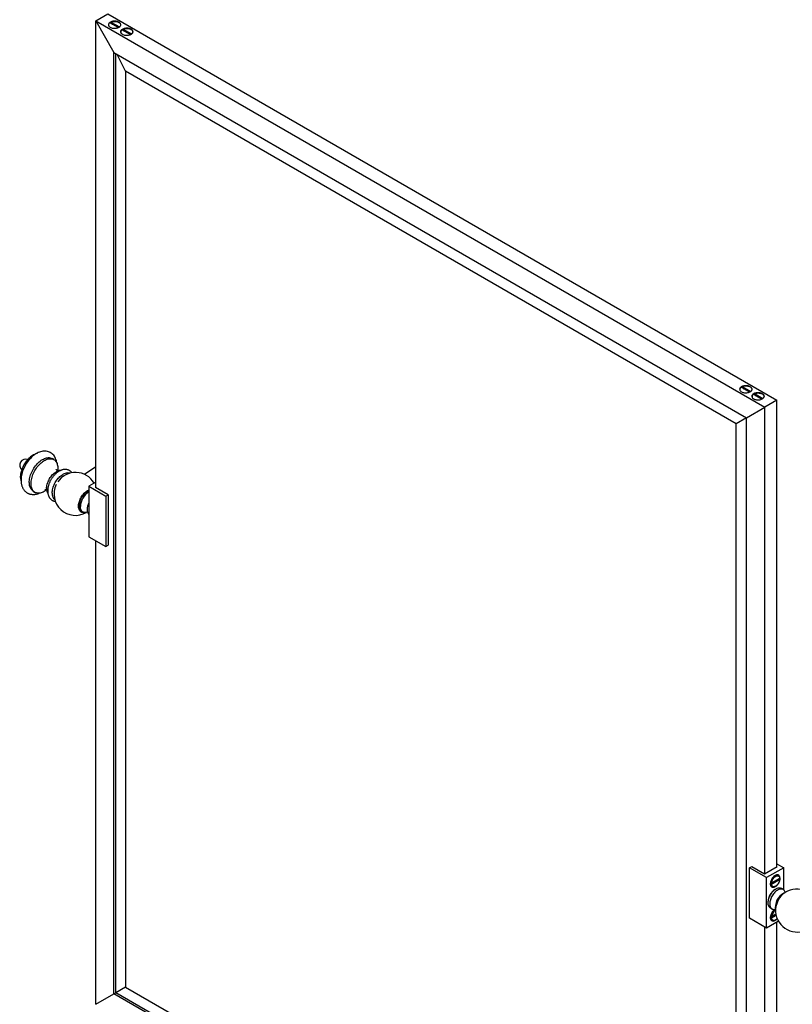
# Model space of a CAD drawing. Units: millimetres. Extents: x 80 to 1630, y 102 to 2296.
# Drawn here: x 872 to 1321, y 464 to 1036 of the extents above; entities that cross this region are included whole.
import ezdxf

# ---------------------------------------------------------------- set-up
doc = ezdxf.new("R2010")
doc.units = ezdxf.units.MM
doc.header["$LTSCALE"] = 8

msp = doc.modelspace()

# ---------------------------------------------------------------- linework, layer by layer
at = {"color": 7, "linetype": 'Continuous', "lineweight": 25}
for p, q in [((915.828, 1035.735), (922.899, 1039.817)), ((922.899, 1039.817), (1311.808, 815.304)), ((915.828, 1035.735), (926.434, 1017.363)), ((915.828, 764.521), (915.828, 1035.735)), ((915.828, 1035.735), (1304.736, 811.222)), ((928.874, 1031.796), (923.985, 1034.618)), ((924.692, 1035.026), (929.591, 1032.198)), ((925.845, 1033.606), (924.692, 1035.026)), ((925.845, 1033.544), (925.845, 1033.606)), ((928.438, 1032.109), (928.438, 1032.047)), ((935.945, 1027.714), (931.056, 1030.536)), ((931.763, 1030.944), (936.662, 1028.116)), ((932.916, 1029.524), (931.763, 1030.944)), ((932.916, 1029.462), (932.916, 1029.524)), ((935.509, 1028.027), (935.509, 1027.965)), ((926.434, 470.281), (926.434, 1017.363)), ((926.434, 1017.363), (1294.13, 805.097)), ((927.495, 470.893), (927.495, 1016.751)), ((933.14, 1006.538), (928.34, 1016.263)), ((1288.107, 801.619), (933.14, 1006.538)), ((933.14, 1006.538), (933.14, 474.153)), ((1295.862, 819.938), (1290.973, 822.76)), ((1292.834, 821.748), (1291.68, 823.168)), ((1291.68, 823.168), (1296.579, 820.34)), ((1292.834, 821.686), (1292.834, 821.748)), ((1295.426, 820.251), (1295.426, 820.189)), ((1302.933, 815.856), (1298.044, 818.678)), ((1299.905, 817.666), (1298.751, 819.086)), ((1298.751, 819.086), (1303.65, 816.258)), ((1299.905, 817.604), (1299.905, 817.666)), ((1302.497, 816.169), (1302.497, 816.107)), ((1311.808, 815.304), (1304.736, 811.222)), ((1311.808, 544.213), (1311.808, 815.304)), ((1294.13, 805.097), (1304.736, 811.222)), ((1304.736, 540.131), (1304.736, 811.222)), ((1294.13, 805.097), (1288.107, 801.619)), ((1288.107, 269.235), (1288.107, 801.619)), ((1294.13, 258.015), (1294.13, 805.097)), ((879.934, 783.729), (879.58, 783.525)), ((891.516, 780.764), (890.455, 781.376)), ((915.828, 776.553), (909.359, 772.139)), ((872.157, 770.666), (872.157, 770.258)), ((915.828, 767.582), (911.868, 765.296)), ((879.456, 762.323), (880.517, 761.711)), ((911.868, 765.296), (921.767, 759.581)), ((911.868, 765.296), (911.868, 735.901)), ((915.722, 764.582), (915.828, 764.643)), ((923.076, 760.336), (915.722, 764.582)), ((921.767, 759.581), (923.076, 760.336)), ((921.767, 759.581), (921.767, 730.186)), ((923.076, 760.336), (923.076, 730.941)), ((907.661, 750.659), (908.368, 750.251)), ((911.868, 735.901), (921.767, 730.186)), ((915.828, 464.156), (915.828, 733.615)), ((921.767, 730.186), (923.076, 730.941)), ((1295.968, 543.56), (1297.276, 544.315)), ((1297.276, 544.315), (1304.63, 540.07)), ((1304.63, 540.07), (1311.914, 544.274)), ((1311.808, 545.846), (1315.767, 543.56)), ((1311.914, 544.274), (1311.808, 544.335)), ((1305.868, 537.845), (1295.968, 543.56)), ((1295.968, 514.164), (1295.968, 543.56)), ((1315.767, 543.56), (1305.868, 537.845)), ((1311.391, 538.984), (1310.134, 538.577)), ((1315.767, 530.621), (1315.767, 543.56)), ((1305.868, 508.449), (1305.868, 537.845)), ((1308.073, 535.008), (1308.35, 533.716)), ((1308.205, 534.412), (1312.52, 536.903)), ((1308.205, 535.229), (1308.315, 534.738)), ((1308.315, 533.922), (1308.205, 534.412)), ((1308.35, 533.716), (1308.315, 533.922)), ((1308.656, 534.673), (1313.483, 537.46)), ((1313.483, 536.643), (1308.656, 533.856)), ((1312.52, 536.903), (1313.37, 536.84)), ((1311.17, 531.108), (1310.817, 530.903)), ((1315.482, 530.817), (1314.421, 531.43)), ((1306.575, 523.555), (1306.575, 523.147)), ((1307.921, 520.171), (1308.982, 519.559)), ((1308.073, 515.41), (1308.35, 514.119)), ((1311.223, 516.558), (1308.204, 514.815)), ((1308.204, 515.631), (1308.315, 515.141)), ((1308.655, 515.075), (1311.223, 516.558)), ((1311.37, 515.826), (1308.655, 514.259)), ((1310.912, 519.232), (1310.134, 518.98)), ((1305.868, 508.449), (1295.968, 514.164)), ((1312.721, 512.406), (1305.868, 508.449)), ((1308.315, 514.324), (1308.204, 514.815)), ((1308.35, 514.119), (1308.315, 514.324)), ((1311.808, 243.726), (1311.808, 511.878)), ((1304.736, 239.644), (1304.736, 509.103)), ((915.828, 464.156), (926.434, 470.281)), ((926.434, 470.281), (927.495, 470.893)), ((1294.13, 258.015), (926.434, 470.281)), ((933.14, 474.153), (927.495, 470.893)), ((1294.13, 259.24), (927.495, 470.893)), ((933.14, 474.153), (1288.107, 269.235))]:
    msp.add_line(p, q, dxfattribs=at)
at = {"color": 7, "linetype": 'Continuous', "lineweight": 25, "flags": 128}
for points in [[(929.333, 1034.959), (928.963, 1035.145), (928.552, 1035.301), (928.109, 1035.423), (927.64, 1035.509), (927.156, 1035.557), (926.665, 1035.566), (926.176, 1035.537), (925.699, 1035.47), (925.242, 1035.366), (924.813, 1035.227), (924.422, 1035.056), (924.075, 1034.855), (923.778, 1034.629), (923.537, 1034.382), (923.357, 1034.118), (923.24, 1033.843), (923.19, 1033.56), (923.207, 1033.277), (923.29, 1032.997), (923.439, 1032.727), (923.65, 1032.471), (923.919, 1032.234), (924.242, 1032.02), (924.613, 1031.834), (925.023, 1031.678), (925.467, 1031.556), (925.936, 1031.47), (926.42, 1031.422), (926.911, 1031.412), (927.4, 1031.441), (927.877, 1031.509), (928.334, 1031.613), (928.762, 1031.752), (929.154, 1031.923), (929.501, 1032.124), (929.798, 1032.35), (930.039, 1032.597), (930.219, 1032.861), (930.336, 1033.136), (930.386, 1033.419), (930.369, 1033.702), (930.286, 1033.982), (930.137, 1034.252), (929.926, 1034.508), (929.656, 1034.745), (929.333, 1034.959)], [(924.692, 1035.026), (925.112, 1035.182), (925.566, 1035.301), (926.045, 1035.382), (926.539, 1035.423), (927.039, 1035.423), (927.533, 1035.382), (928.012, 1035.301), (928.466, 1035.181), (928.886, 1035.025), (929.263, 1034.837), (929.59, 1034.619), (929.86, 1034.376), (930.067, 1034.114), (930.208, 1033.838), (930.279, 1033.553), (930.279, 1033.264), (930.208, 1032.979), (930.068, 1032.703), (929.861, 1032.44), (929.591, 1032.198)], [(928.707, 1031.892), (928.772, 1032.03), (928.8, 1032.134)], [(936.405, 1030.877), (936.034, 1031.063), (935.623, 1031.219), (935.18, 1031.341), (934.711, 1031.427), (934.227, 1031.475), (933.736, 1031.484), (933.247, 1031.455), (932.77, 1031.388), (932.313, 1031.284), (931.885, 1031.145), (931.493, 1030.974), (931.146, 1030.773), (930.849, 1030.547), (930.608, 1030.3), (930.428, 1030.036), (930.311, 1029.761), (930.261, 1029.478), (930.278, 1029.195), (930.361, 1028.915), (930.51, 1028.645), (930.721, 1028.389), (930.99, 1028.152), (931.313, 1027.938), (931.684, 1027.751), (932.095, 1027.596), (932.538, 1027.474), (933.007, 1027.388), (933.491, 1027.34), (933.982, 1027.33), (934.471, 1027.359), (934.948, 1027.427), (935.405, 1027.531), (935.833, 1027.67), (936.225, 1027.841), (936.572, 1028.042), (936.869, 1028.268), (937.11, 1028.515), (937.29, 1028.779), (937.407, 1029.054), (937.457, 1029.336), (937.44, 1029.62), (937.357, 1029.899), (937.208, 1030.17), (936.997, 1030.426), (936.727, 1030.663), (936.405, 1030.877)], [(931.763, 1030.944), (932.183, 1031.1), (932.637, 1031.219), (933.116, 1031.3), (933.61, 1031.341), (934.11, 1031.341), (934.604, 1031.3), (935.083, 1031.219), (935.537, 1031.099), (935.957, 1030.943), (936.334, 1030.754), (936.661, 1030.537), (936.931, 1030.294), (937.138, 1030.032), (937.279, 1029.756), (937.35, 1029.47), (937.35, 1029.182), (937.279, 1028.897), (937.139, 1028.621), (936.932, 1028.358), (936.662, 1028.116)], [(935.778, 1027.81), (935.843, 1027.948), (935.871, 1028.052)], [(1296.322, 823.101), (1295.952, 823.288), (1295.541, 823.443), (1295.097, 823.565), (1294.629, 823.651), (1294.144, 823.699), (1293.653, 823.709), (1293.165, 823.68), (1292.687, 823.612), (1292.23, 823.508), (1291.802, 823.369), (1291.41, 823.198), (1291.063, 822.997), (1290.766, 822.771), (1290.525, 822.524), (1290.345, 822.26), (1290.229, 821.985), (1290.178, 821.703), (1290.195, 821.419), (1290.279, 821.14), (1290.427, 820.869), (1290.638, 820.613), (1290.908, 820.376), (1291.231, 820.162), (1291.601, 819.976), (1292.012, 819.82), (1292.456, 819.698), (1292.924, 819.612), (1293.408, 819.564), (1293.899, 819.555), (1294.388, 819.584), (1294.865, 819.651), (1295.322, 819.755), (1295.751, 819.894), (1296.142, 820.065), (1296.49, 820.266), (1296.787, 820.492), (1297.027, 820.739), (1297.208, 821.003), (1297.324, 821.278), (1297.374, 821.561), (1297.357, 821.844), (1297.274, 822.124), (1297.125, 822.394), (1296.914, 822.65), (1296.645, 822.887), (1296.322, 823.101)], [(1291.68, 823.168), (1292.1, 823.324), (1292.555, 823.443), (1293.034, 823.524), (1293.528, 823.565), (1294.027, 823.565), (1294.521, 823.524), (1295, 823.443), (1295.454, 823.323), (1295.874, 823.167), (1296.251, 822.979), (1296.578, 822.761), (1296.848, 822.518), (1297.055, 822.256), (1297.196, 821.98), (1297.267, 821.695), (1297.267, 821.406), (1297.197, 821.121), (1297.056, 820.845), (1296.849, 820.582), (1296.579, 820.34)], [(1303.393, 819.019), (1303.023, 819.205), (1302.612, 819.361), (1302.168, 819.483), (1301.7, 819.569), (1301.216, 819.617), (1300.724, 819.627), (1300.236, 819.598), (1299.758, 819.53), (1299.301, 819.426), (1298.873, 819.287), (1298.481, 819.116), (1298.134, 818.915), (1297.837, 818.689), (1297.596, 818.442), (1297.416, 818.178), (1297.3, 817.903), (1297.249, 817.62), (1297.266, 817.337), (1297.35, 817.057), (1297.498, 816.787), (1297.709, 816.531), (1297.979, 816.294), (1298.302, 816.08), (1298.672, 815.894), (1299.083, 815.738), (1299.527, 815.616), (1299.995, 815.53), (1300.479, 815.482), (1300.97, 815.472), (1301.459, 815.502), (1301.936, 815.569), (1302.394, 815.673), (1302.822, 815.812), (1303.213, 815.983), (1303.561, 816.184), (1303.858, 816.41), (1304.098, 816.657), (1304.279, 816.921), (1304.395, 817.196), (1304.445, 817.479), (1304.428, 817.762), (1304.345, 818.042), (1304.196, 818.312), (1303.985, 818.568), (1303.716, 818.805), (1303.393, 819.019)], [(1298.751, 819.086), (1299.172, 819.242), (1299.626, 819.361), (1300.105, 819.442), (1300.599, 819.483), (1301.098, 819.483), (1301.592, 819.442), (1302.071, 819.361), (1302.525, 819.241), (1302.945, 819.085), (1303.322, 818.897), (1303.649, 818.679), (1303.919, 818.436), (1304.126, 818.174), (1304.267, 817.898), (1304.338, 817.613), (1304.339, 817.324), (1304.268, 817.039), (1304.127, 816.763), (1303.92, 816.5), (1303.65, 816.258)], [(872.157, 770.258), (872.18, 770.967), (872.25, 771.699), (872.366, 772.45), (872.528, 773.214), (872.735, 773.988), (872.984, 774.766), (873.276, 775.544), (873.607, 776.318), (873.977, 777.082), (874.382, 777.831), (874.821, 778.563), (875.29, 779.271), (875.788, 779.952), (876.31, 780.602), (876.854, 781.217), (877.417, 781.792), (877.995, 782.326), (878.584, 782.814), (879.182, 783.253), (879.784, 783.641), (880.387, 783.976), (880.988, 784.255), (881.582, 784.477), (881.892, 784.57)], [(893.174, 778.853), (893.096, 779.396), (892.933, 780.135), (892.718, 780.841), (892.453, 781.509), (892.14, 782.134), (891.782, 782.712), (891.383, 783.242), (890.946, 783.721), (890.474, 784.148), (889.972, 784.523), (889.441, 784.846), (888.885, 785.115), (888.307, 785.331), (887.71, 785.493), (887.095, 785.602), (886.464, 785.657), (885.819, 785.657), (885.16, 785.603), (884.49, 785.492), (883.81, 785.326), (883.123, 785.102), (882.433, 784.823), (881.743, 784.488), (881.059, 784.1), (880.383, 783.662), (879.72, 783.176), (879.073, 782.647), (878.445, 782.078), (877.838, 781.471), (877.254, 780.83), (876.695, 780.158), (876.162, 779.457), (875.658, 778.731), (875.183, 777.981), (874.74, 777.212), (874.33, 776.426), (873.955, 775.626), (873.616, 774.814), (873.315, 773.993), (873.054, 773.167), (872.834, 772.337), (872.656, 771.507), (872.523, 770.679), (872.436, 769.856), (872.397, 769.041), (872.395, 768.808), (872.395, 768.808)], [(877.177, 767.359), (877.201, 768.069), (877.271, 768.801), (877.387, 769.552), (877.549, 770.316), (877.755, 771.09), (878.005, 771.868), (878.296, 772.646), (878.627, 773.419), (878.997, 774.183), (879.402, 774.933), (879.841, 775.664), (880.311, 776.373), (880.808, 777.054), (881.33, 777.704), (881.875, 778.318), (882.437, 778.894), (883.015, 779.428), (883.605, 779.915), (884.202, 780.355), (884.805, 780.743), (885.408, 781.077), (886.008, 781.357), (886.602, 781.578), (887.186, 781.742), (887.757, 781.846), (888.311, 781.89), (888.845, 781.873), (889.355, 781.796), (889.839, 781.66), (890.293, 781.464), (890.455, 781.376)], [(878.238, 766.747), (878.261, 767.457), (878.331, 768.189), (878.448, 768.939), (878.609, 769.704), (878.816, 770.477), (879.065, 771.256), (879.357, 772.034), (879.688, 772.807), (880.058, 773.571), (880.463, 774.321), (880.902, 775.052), (881.371, 775.76), (881.869, 776.442), (882.391, 777.091), (882.935, 777.706), (883.498, 778.282), (884.076, 778.815), (884.665, 779.303), (885.263, 779.742), (885.865, 780.13), (886.468, 780.465), (887.069, 780.744), (887.663, 780.966), (888.247, 781.13), (888.818, 781.234), (889.372, 781.277), (889.905, 781.261), (890.415, 781.184), (890.899, 781.047), (891.354, 780.852), (891.776, 780.598), (892.164, 780.289), (892.515, 779.924), (892.826, 779.508), (893.097, 779.042), (893.325, 778.529), (893.509, 777.972), (893.648, 777.374), (893.742, 776.74), (893.788, 776.072), (893.788, 775.376), (893.742, 774.654), (893.71, 774.362)], [(887.281, 763.885), (887.305, 764.492), (887.374, 765.121), (887.488, 765.766), (887.647, 766.423), (887.849, 767.087), (888.093, 767.751), (888.377, 768.41), (888.698, 769.06), (889.053, 769.695), (889.441, 770.31), (889.857, 770.899), (890.299, 771.459), (890.762, 771.984), (891.244, 772.471), (891.74, 772.916), (892.247, 773.314), (892.759, 773.663), (893.274, 773.96), (893.786, 774.203), (894.293, 774.389), (894.789, 774.518), (895.27, 774.587), (895.734, 774.597), (895.779, 774.594)], [(890.542, 761.277), (890.565, 761.914), (890.633, 762.572), (890.747, 763.247), (890.905, 763.935), (891.107, 764.63), (891.35, 765.328), (891.633, 766.022), (891.954, 766.709), (892.311, 767.384), (892.701, 768.04), (893.121, 768.675), (893.569, 769.282), (894.04, 769.859), (894.533, 770.4), (895.042, 770.902), (895.565, 771.361), (896.097, 771.774), (896.635, 772.137), (897.176, 772.449), (897.714, 772.707), (898.246, 772.909), (898.769, 773.053), (899.278, 773.14), (899.771, 773.167), (900.242, 773.135), (900.69, 773.044), (901.038, 772.925)], [(887.161, 763.014), (887.069, 762.946), (886.468, 762.532), (885.865, 762.17), (885.263, 761.863), (884.665, 761.612), (884.076, 761.419), (883.498, 761.285), (882.935, 761.211), (882.391, 761.198), (881.869, 761.244), (881.371, 761.351), (880.902, 761.517), (880.463, 761.742), (880.058, 762.024), (879.688, 762.361), (879.357, 762.752), (879.065, 763.194), (878.816, 763.684), (878.609, 764.219), (878.448, 764.797), (878.331, 765.413), (878.261, 766.064), (878.238, 766.747)], [(909.422, 749.932), (909.103, 749.889), (908.654, 749.878), (908.227, 749.926), (907.827, 750.034), (907.455, 750.201), (907.116, 750.426), (906.813, 750.705), (906.547, 751.038), (906.323, 751.42), (906.141, 751.849), (906.003, 752.321), (905.91, 752.832), (905.863, 753.376), (905.863, 753.95), (905.91, 754.549), (906.003, 755.166), (906.141, 755.798), (906.323, 756.437), (906.547, 757.079), (906.813, 757.717), (907.116, 758.347), (907.455, 758.963), (907.827, 759.559), (908.227, 760.13), (908.654, 760.671), (909.103, 761.177), (909.569, 761.645), (910.05, 762.069), (910.541, 762.445), (911.037, 762.772), (911.534, 763.046), (911.868, 763.199)], [(911.007, 750.188), (910.8, 750.116), (910.338, 749.994), (909.891, 749.932), (909.462, 749.929), (909.056, 749.986), (908.676, 750.102), (908.326, 750.276), (908.009, 750.506), (907.728, 750.791), (907.485, 751.127), (907.284, 751.511), (907.125, 751.941), (907.01, 752.411), (906.941, 752.918), (906.918, 753.456)], [(1310.818, 539.069), (1310.456, 538.834), (1310.1, 538.548), (1309.756, 538.218), (1309.43, 537.848), (1309.126, 537.444), (1308.85, 537.013), (1308.606, 536.563), (1308.399, 536.1), (1308.231, 535.632), (1308.106, 535.167), (1308.025, 534.712), (1307.991, 534.276), (1308.002, 533.864), (1308.06, 533.484), (1308.163, 533.143), (1308.31, 532.845), (1308.498, 532.595), (1308.724, 532.398), (1308.984, 532.258), (1309.275, 532.175), (1309.59, 532.152), (1309.926, 532.189), (1310.277, 532.285), (1310.636, 532.439), (1310.999, 532.648), (1311.358, 532.909), (1311.709, 533.218), (1312.045, 533.569), (1312.077, 533.605)], [(1308.315, 534.738), (1308.387, 535.172), (1308.504, 535.618), (1308.664, 536.067), (1308.865, 536.511), (1309.103, 536.941), (1309.373, 537.35), (1309.67, 537.73), (1309.989, 538.074), (1310.324, 538.375), (1310.669, 538.629), (1311.016, 538.829), (1311.361, 538.974), (1311.696, 539.059), (1312.015, 539.083), (1312.062, 539.082)], [(1308.656, 534.673), (1308.73, 535.108), (1308.853, 535.554), (1309.02, 536.002), (1309.228, 536.443), (1309.474, 536.868), (1309.753, 537.269), (1310.058, 537.637), (1310.383, 537.965), (1310.723, 538.246), (1311.069, 538.475), (1311.416, 538.646), (1311.756, 538.757), (1312.081, 538.805), (1312.386, 538.789), (1312.665, 538.71), (1312.911, 538.569), (1313.119, 538.369), (1313.286, 538.113), (1313.409, 537.808), (1313.483, 537.46)], [(1313.389, 535.927), (1313.472, 536.207), (1313.575, 536.668), (1313.633, 537.115), (1313.645, 537.54), (1313.61, 537.936), (1313.529, 538.298), (1313.404, 538.618), (1313.236, 538.892), (1313.029, 539.116), (1312.785, 539.285), (1312.509, 539.397), (1312.206, 539.45), (1311.879, 539.443), (1311.535, 539.377), (1311.179, 539.251), (1310.818, 539.069)], [(1313.483, 536.643), (1313.409, 536.208), (1313.286, 535.762), (1313.119, 535.314), (1312.911, 534.873), (1312.665, 534.447), (1312.386, 534.046), (1312.081, 533.678), (1311.756, 533.35), (1311.416, 533.069), (1311.069, 532.841), (1310.723, 532.669), (1310.383, 532.558), (1310.058, 532.51), (1309.753, 532.526), (1309.474, 532.606), (1309.228, 532.747), (1309.02, 532.947), (1308.853, 533.202), (1308.73, 533.507), (1308.656, 533.856)], [(1314.421, 531.43), (1314.338, 531.475), (1313.984, 531.622), (1313.602, 531.708), (1313.195, 531.734), (1312.767, 531.699), (1312.323, 531.604), (1311.867, 531.449), (1311.404, 531.236), (1310.938, 530.967), (1310.475, 530.645), (1310.019, 530.273), (1309.575, 529.856), (1309.147, 529.397), (1308.74, 528.901), (1308.358, 528.373), (1308.005, 527.819), (1307.684, 527.244), (1307.399, 526.655), (1307.152, 526.056), (1306.947, 525.455), (1306.786, 524.858), (1306.669, 524.27), (1306.599, 523.698), (1306.575, 523.147)], [(1316.629, 529.273), (1316.617, 529.309), (1316.455, 529.719), (1316.25, 530.084), (1316.004, 530.398), (1315.719, 530.659), (1315.398, 530.863), (1315.045, 531.009), (1314.663, 531.096), (1314.256, 531.122), (1313.828, 531.087), (1313.384, 530.991), (1312.928, 530.836), (1312.465, 530.623), (1311.999, 530.354), (1311.536, 530.033), (1311.08, 529.661), (1310.636, 529.244), (1310.208, 528.785), (1309.801, 528.289), (1309.418, 527.761), (1309.065, 527.207), (1308.744, 526.632), (1308.459, 526.042), (1308.213, 525.444), (1308.008, 524.843), (1307.846, 524.245), (1307.73, 523.658), (1307.659, 523.085), (1307.636, 522.535)], [(1307.636, 522.535), (1307.659, 522.011), (1307.73, 521.521), (1307.846, 521.068), (1308.008, 520.657), (1308.213, 520.292), (1308.459, 519.978), (1308.744, 519.718), (1309.065, 519.513), (1309.418, 519.367), (1309.801, 519.28), (1310.208, 519.255), (1310.636, 519.29), (1310.893, 519.338)], [(1310.506, 519.273), (1310.456, 519.237), (1310.1, 518.951), (1309.756, 518.621), (1309.43, 518.251), (1309.126, 517.847), (1308.85, 517.416), (1308.606, 516.966), (1308.399, 516.503), (1308.231, 516.035), (1308.106, 515.57), (1308.025, 515.115), (1307.991, 514.679), (1308.002, 514.267), (1308.06, 513.887), (1308.163, 513.546), (1308.31, 513.248), (1308.498, 512.998), (1308.724, 512.801), (1308.984, 512.661), (1309.275, 512.578), (1309.59, 512.555), (1309.926, 512.592), (1310.277, 512.688), (1310.636, 512.842), (1310.999, 513.051), (1311.358, 513.312), (1311.709, 513.621), (1311.984, 513.904)]]:
    msp.add_lwpolyline(points, dxfattribs=at)
at = {"color": 8, "linetype": 'Continuous', "lineweight": 25, "flags": 128}
msp.add_lwpolyline([(1311.963, 513.956), (1311.755, 513.753), (1311.416, 513.472), (1311.069, 513.244), (1310.723, 513.072), (1310.383, 512.961), (1310.057, 512.913), (1309.752, 512.929), (1309.474, 513.008), (1309.228, 513.15), (1309.019, 513.35), (1308.852, 513.605), (1308.73, 513.91), (1308.655, 514.259)], dxfattribs=at)
at = {"color": 7, "linetype": 'Continuous', "lineweight": 25}
for centre, radius, start, end in [((924.818, 1033.386), 1.488, 124.06988, 248.70333), ((928.085, 1032.288), 0.805, 327.72438, 349.41359), ((931.889, 1029.304), 1.487, 124.06909, 248.69768), ((935.156, 1028.206), 0.805, 327.72438, 349.41359), ((1291.807, 821.528), 1.487, 124.06919, 248.69839), ((1295.031, 820.428), 0.772, 329.30211, 348.85835), ((1295.074, 820.43), 0.805, 327.72438, 349.41359), ((1298.878, 817.446), 1.487, 124.06918, 248.69831), ((1302.103, 816.346), 0.772, 329.30211, 348.85835), ((1302.145, 816.348), 0.805, 327.72438, 349.41359), ((875.127, 777.524), 3.5, 69.57232, 230.43306), ((888.27, 769.936), 16.13, 122.5981, 177.40728), ((904.09, 760.804), 12.5, 30.00679, 146.13661), ((880.527, 770.174), 8.37, 179.42516, 193.69875), ((882.711, 766.829), 5.559, 174.52976, 234.15806), ((892.297, 763.684), 5.019, 177.70481, 211.02898), ((895.285, 760.89), 4.759, 175.33865, 227.44538), ((904.09, 760.804), 12.5, 153.86876, 300.23272), ((916.609, 753.526), 10.404, 117.11235, 178.14006), ((917.619, 752.993), 10.711, 122.47684, 177.52316), ((920.03, 751.318), 9.228, 152.19334, 178.13045), ((909.684, 753.505), 3.492, 174.09907, 234.58875), ((914.37, 751.387), 3.57, 176.26901, 225.51109), ((1311.082, 534.82), 2.906, 171.92404, 188.07596), ((1315.762, 523.15), 9.196, 122.53002, 177.47536), ((1320.783, 520.137), 9.967, 110.75226, 179.12048), ((1323.716, 518.559), 12.692, 138.65051, 161.35487), ((1323.545, 518.657), 12.5, 20.50942, 138.47333), ((1309.811, 522.819), 3.252, 174.20154, 234.48628), ((1323.545, 518.657), 12.5, 161.53204, 279.51028), ((1311.082, 515.223), 2.906, 171.92404, 188.07596), ((1313.814, 514.456), 5.542, 121.46132, 172.89837), ((1315.868, 520.209), 5.051, 179.08482, 197.30635)]:
    msp.add_arc(centre, radius, start, end, dxfattribs=at)
at = {"color": 8, "linetype": 'Continuous', "lineweight": 25}
msp.add_arc((1313.985, 514.364), 5.377, 123.65727, 172.39752, dxfattribs=at)
at = {"color": 7, "linetype": 'Continuous', "lineweight": 25}
for points, knots in [([(929.591, 1032.198), (929.214, 1032.167), (928.83, 1032.135), (928.444, 1032.11), (928.438, 1032.109)], [0, 0, 0, 0, 0.9830551, 1, 1, 1, 1]), ([(936.662, 1028.116), (936.285, 1028.085), (935.901, 1028.053), (935.515, 1028.028), (935.509, 1028.027)], [0, 0, 0, 0, 0.9830551, 1, 1, 1, 1]), ([(1296.579, 820.34), (1296.202, 820.309), (1295.818, 820.277), (1295.433, 820.252), (1295.426, 820.251)], [0, 0, 0, 0, 0.9830551, 1, 1, 1, 1]), ([(1303.65, 816.258), (1303.273, 816.227), (1302.89, 816.195), (1302.504, 816.17), (1302.497, 816.169)], [0, 0, 0, 0, 0.9830551, 1, 1, 1, 1]), ([(902.026, 773.117), (902.023, 773.122), (901.912, 773.281), (901.653, 773.556), (901.252, 773.929), (900.814, 774.246), (900.351, 774.509), (899.864, 774.719), (899.357, 774.875), (898.832, 774.976), (898.292, 775.024), (897.738, 775.018), (897.172, 774.957), (896.595, 774.841), (896.011, 774.669), (895.422, 774.441), (894.832, 774.158), (894.246, 773.822), (893.67, 773.436), (893.106, 773.004), (892.559, 772.53), (892.031, 772.017), (891.526, 771.469), (891.045, 770.889), (890.591, 770.281), (890.165, 769.648), (889.769, 768.994), (889.406, 768.321), (889.077, 767.633), (888.784, 766.934), (888.53, 766.227), (888.315, 765.514), (888.141, 764.8), (888.011, 764.087), (887.929, 763.392), (887.899, 762.868), (887.897, 762.58), (887.897, 762.51)], [0, 0, 0, 0, 0.0009797, 0.0295628, 0.0575312, 0.0850264, 0.112211, 0.1392535, 0.1662762, 0.1934533, 0.2209498, 0.2489127, 0.2774579, 0.3066547, 0.3365096, 0.3669605, 0.3978864, 0.4291349, 0.460556, 0.4920127, 0.5234193, 0.5547407, 0.5859665, 0.6171029, 0.6481663, 0.679179, 0.7101665, 0.7411561, 0.7721707, 0.8032352, 0.8343785, 0.8656285, 0.8970106, 0.9285448, 0.9602413, 0.9902339, 1, 1, 1, 1]), ([(894.026, 774.279), (894.022, 774.279), (893.994, 774.28), (893.887, 774.295), (893.707, 774.34), (893.474, 774.433), (893.237, 774.574), (893.045, 774.732), (892.921, 774.866), (892.853, 774.959), (892.824, 775.011), (892.826, 775.008), (892.826, 775.007)], [0, 0, 0, 0, 0.0182057, 0.1216653, 0.2349191, 0.3622096, 0.508849, 0.6400129, 0.7530874, 0.8544931, 0.9479483, 1, 1, 1, 1]), ([(872.395, 768.808), (872.396, 768.662), (872.401, 768.248), (872.447, 767.58), (872.552, 766.813), (872.71, 766.072), (872.92, 765.364), (873.181, 764.693), (873.49, 764.064), (873.844, 763.481), (874.24, 762.946), (874.675, 762.461), (875.145, 762.028), (875.646, 761.647), (876.176, 761.319), (876.732, 761.045), (877.309, 760.824), (877.907, 760.657), (878.522, 760.544), (879.153, 760.485), (879.799, 760.48), (880.457, 760.531), (881.127, 760.636), (881.806, 760.8), (882.444, 760.999), (882.851, 761.167), (883.032, 761.242)], [0, 0, 0, 0, 0.0257259, 0.0726788, 0.1196098, 0.1662218, 0.2123012, 0.2576492, 0.302118, 0.3456363, 0.3882134, 0.4299269, 0.4709033, 0.5112996, 0.5512897, 0.5910558, 0.6307429, 0.6705185, 0.7105658, 0.7510588, 0.7921545, 0.8339828, 0.8766321, 0.9201361, 0.9644635, 1, 1, 1, 1]), ([(886.156, 763.455), (886.155, 763.454), (886.15, 763.454), (886.203, 763.456), (886.312, 763.445), (886.48, 763.409), (886.698, 763.332), (886.94, 763.206), (887.15, 763.048), (887.292, 762.907), (887.363, 762.817), (887.379, 762.792), (887.381, 762.788)], [0, 0, 0, 0, 0.0411956, 0.1373329, 0.2396723, 0.3509001, 0.4748541, 0.6168215, 0.7580593, 0.8773225, 0.9832017, 1, 1, 1, 1]), ([(887.897, 762.51), (887.898, 762.385), (887.902, 762.03), (887.949, 761.459), (888.054, 760.807), (888.211, 760.184), (888.421, 759.595), (888.679, 759.047), (888.984, 758.545), (889.331, 758.091), (889.715, 757.69), (890.133, 757.34), (890.581, 757.044), (891.054, 756.801), (891.55, 756.615), (892.004, 756.49), (892.296, 756.451), (892.412, 756.435)], [0, 0, 0, 0, 0.0419151, 0.1186627, 0.1953573, 0.2713787, 0.346259, 0.4195981, 0.4911623, 0.5609257, 0.6290476, 0.695817, 0.7615986, 0.8267949, 0.8917617, 0.9568479, 1, 1, 1, 1]), ([(1313.541, 537.551), (1313.535, 537.596), (1313.513, 537.762), (1313.442, 538.026), (1313.313, 538.325), (1313.143, 538.58), (1312.935, 538.787), (1312.696, 538.944), (1312.429, 539.042), (1312.23, 539.087), (1312.118, 539.084), (1312.105, 539.084)], [0, 0, 0, 0, 0.05225842, 0.18939518, 0.3261077, 0.46131439, 0.59428296, 0.72505287, 0.85467784, 0.98434155, 1, 1, 1, 1]), ([(1308.315, 534.738), (1308.316, 534.734), (1308.321, 534.717), (1308.343, 534.689), (1308.389, 534.66), (1308.442, 534.644), (1308.499, 534.637), (1308.559, 534.639), (1308.616, 534.653), (1308.644, 534.667), (1308.656, 534.673)], [0, 0, 0, 0, 0.0504609, 0.2020133, 0.3523196, 0.5020756, 0.5936574, 0.7461255, 0.8985505, 1, 1, 1, 1]), ([(1308.656, 533.856), (1308.638, 533.848), (1308.602, 533.831), (1308.542, 533.822), (1308.483, 533.821), (1308.424, 533.831), (1308.369, 533.854), (1308.329, 533.885), (1308.32, 533.91), (1308.315, 533.922)], [0, 0, 0, 0, 0.1543579, 0.3085688, 0.406495, 0.5570039, 0.7075415, 0.8574804, 1, 1, 1, 1]), ([(1308.348, 533.741), (1308.37, 533.645), (1308.418, 533.435), (1308.544, 533.155), (1308.713, 532.898), (1308.921, 532.691), (1309.161, 532.536), (1309.426, 532.434), (1309.713, 532.385), (1310.017, 532.391), (1310.336, 532.449), (1310.665, 532.561), (1310.999, 532.724), (1311.332, 532.937), (1311.659, 533.195), (1311.973, 533.494), (1312.27, 533.828), (1312.546, 534.192), (1312.796, 534.58), (1313.017, 534.987), (1313.205, 535.405), (1313.357, 535.829), (1313.47, 536.252), (1313.523, 536.547), (1313.54, 536.7), (1313.542, 536.718)], [0, 0, 0, 0, 0.0391735, 0.0853076, 0.1309335, 0.1758041, 0.2199328, 0.2636753, 0.307431, 0.3516426, 0.3965432, 0.4420686, 0.4879915, 0.5340859, 0.5801875, 0.6262366, 0.672225, 0.7181641, 0.7640734, 0.8099759, 0.8558933, 0.9018454, 0.9478575, 0.9939537, 1, 1, 1, 1]), ([(1313.37, 536.84), (1313.392, 536.837), (1313.436, 536.831), (1313.491, 536.807), (1313.529, 536.774), (1313.546, 536.736), (1313.54, 536.697), (1313.517, 536.665), (1313.493, 536.649), (1313.483, 536.643)], [0, 0, 0, 0, 0.1517623, 0.302491, 0.4524033, 0.6023502, 0.753159, 0.905351, 1, 1, 1, 1]), ([(1313.483, 537.46), (1313.497, 537.469), (1313.525, 537.489), (1313.544, 537.522), (1313.541, 537.543), (1313.54, 537.55)], [0, 0, 0, 0, 0.3772427, 0.7740066, 1, 1, 1, 1]), ([(1308.315, 515.141), (1308.32, 515.128), (1308.33, 515.103), (1308.372, 515.071), (1308.428, 515.049), (1308.494, 515.039), (1308.562, 515.043), (1308.617, 515.056), (1308.645, 515.07), (1308.655, 515.075)], [0, 0, 0, 0, 0.1517623, 0.302491, 0.4524033, 0.6023502, 0.753159, 0.905351, 1, 1, 1, 1]), ([(1308.655, 514.259), (1308.639, 514.251), (1308.604, 514.234), (1308.537, 514.223), (1308.469, 514.225), (1308.405, 514.24), (1308.354, 514.266), (1308.324, 514.296), (1308.317, 514.317), (1308.315, 514.324)], [0, 0, 0, 0, 0.14665918, 0.30090751, 0.45411556, 0.60585027, 0.75630063, 0.90613643, 1, 1, 1, 1]), ([(1308.348, 514.144), (1308.37, 514.048), (1308.417, 513.838), (1308.543, 513.558), (1308.713, 513.301), (1308.921, 513.094), (1309.16, 512.939), (1309.426, 512.837), (1309.713, 512.788), (1310.017, 512.793), (1310.336, 512.852), (1310.665, 512.964), (1310.999, 513.127), (1311.332, 513.339), (1311.657, 513.6), (1311.882, 513.804), (1311.993, 513.928), (1312.004, 513.941)], [0, 0, 0, 0, 0.0620472, 0.1350895, 0.2073273, 0.2783693, 0.3482366, 0.4174922, 0.4867685, 0.5567665, 0.6278552, 0.6999332, 0.7726407, 0.8456198, 0.9186104, 0.9915179, 1, 1, 1, 1])]:
    msp.add_open_spline(points, degree=3, knots=knots, dxfattribs=at)

doc.saveas('drawing.dxf')
